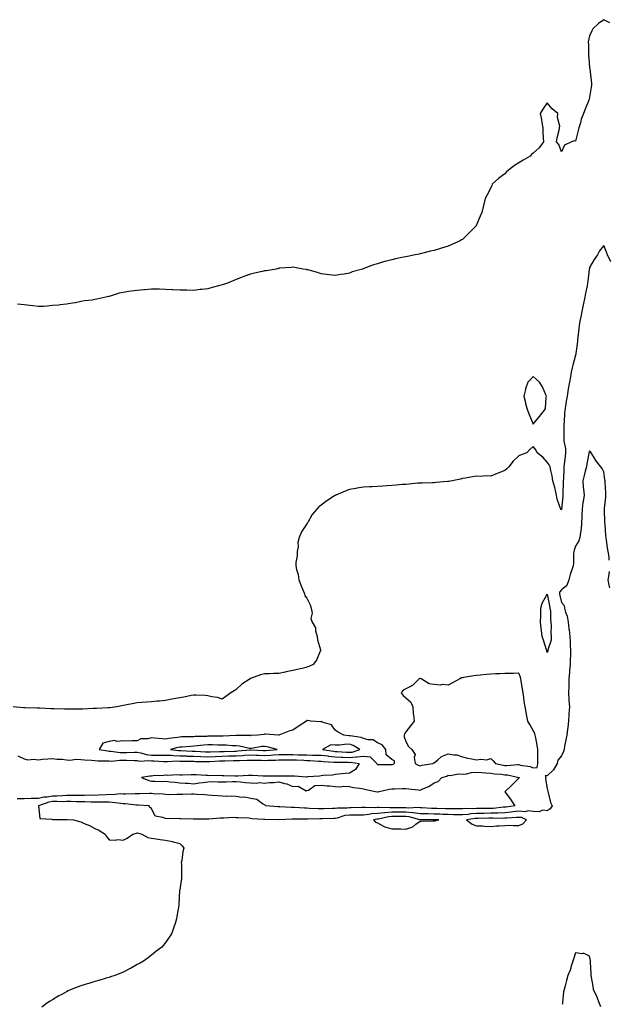
# Model space of a CAD drawing. Units: inches. Extents: x 886643 to 889283, y 7258298 to 7260938.
# Drawn here: x 888485 to 888902, y 7259151 to 7259848 of the extents above; entities that cross this region are included whole.
import ezdxf

# ---------------------------------------------------------------- set-up
doc = ezdxf.new("R2010")
doc.units = ezdxf.units.IN
doc.header["$MEASUREMENT"] = 0
doc.layers.add('Contour_88667258', color=7, linetype='Continuous', true_color=0x160b8a)

msp = doc.modelspace()

# ---------------------------------------------------------------- linework, layer by layer
at = {"layer": 'Contour_88667258'}
for points in [[(888902.38, 7259846.25, 3318), (888898.05, 7259848.4, 3318), (888894.37, 7259845.6, 3318), (888890.34, 7259841.92, 3318), (888889.51, 7259840.46, 3318), (888888.05, 7259836.92, 3318), (888887.12, 7259832.85, 3318), (888887.07, 7259831.92, 3318), (888887.18, 7259831.05, 3318), (888887.35, 7259822.62, 3318), (888887.42, 7259821.92, 3318), (888887.47, 7259821.33, 3318), (888888.05, 7259814.29, 3318), (888888.32, 7259812.18, 3318), (888888.33, 7259811.92, 3318), (888888.36, 7259811.61, 3318), (888889.31, 7259803.19, 3318), (888889.45, 7259801.92, 3318), (888889.22, 7259800.75, 3318), (888888.05, 7259793.68, 3318), (888887.82, 7259792.15, 3318), (888887.76, 7259791.92, 3318), (888887.56, 7259791.43, 3318), (888884.82, 7259785.14, 3318), (888883.73, 7259781.92, 3318), (888882.04, 7259777.94, 3318), (888881.48, 7259775.35, 3318), (888880.4, 7259771.92, 3318), (888879.89, 7259770.08, 3318), (888878.05, 7259762.31, 3318), (888877.41, 7259762.56, 3318), (888875.16, 7259761.92, 3318), (888870.34, 7259759.63, 3318), (888868.05, 7259754.97, 3318), (888866.15, 7259760.02, 3318), (888864.53, 7259761.92, 3318), (888865.14, 7259764.83, 3318), (888866.43, 7259770.3, 3318), (888866.79, 7259771.92, 3318), (888866.85, 7259773.11, 3318), (888865.38, 7259779.25, 3318), (888865.47, 7259781.92, 3318), (888861.51, 7259785.39, 3318), (888858.05, 7259789.54, 3318), (888854.87, 7259785.09, 3318), (888853.14, 7259781.92, 3318), (888853.91, 7259777.78, 3318), (888854.25, 7259775.72, 3318), (888854.95, 7259771.92, 3318), (888854.96, 7259768.83, 3318), (888855.27, 7259764.7, 3318), (888855.29, 7259761.92, 3318), (888852.31, 7259757.66, 3318), (888848.05, 7259753.97, 3318), (888847.01, 7259752.96, 3318), (888845.88, 7259751.92, 3318), (888841.05, 7259748.92, 3318), (888838.05, 7259747.08, 3318), (888834.89, 7259745.08, 3318), (888830.59, 7259741.92, 3318), (888829.31, 7259740.66, 3318), (888828.05, 7259739.29, 3318), (888823.81, 7259736.17, 3318), (888819.15, 7259731.92, 3318), (888818.84, 7259731.13, 3318), (888818.05, 7259729.38, 3318), (888815.5, 7259724.47, 3318), (888814.18, 7259721.92, 3318), (888813.05, 7259716.92, 3318), (888811.67, 7259711.92, 3318), (888810.58, 7259709.39, 3318), (888808.05, 7259703.24, 3318), (888807.58, 7259702.39, 3318), (888807.3, 7259701.92, 3318), (888802.63, 7259697.35, 3318), (888798.05, 7259692.87, 3318), (888797.47, 7259692.5, 3318), (888796.44, 7259691.92, 3318), (888790.66, 7259689.31, 3318), (888788.05, 7259688.19, 3318), (888783.35, 7259686.63, 3318), (888782.56, 7259686.43, 3318), (888778.05, 7259685.09, 3318), (888775.49, 7259684.48, 3318), (888768.98, 7259682.85, 3318), (888768.05, 7259682.6, 3318), (888767.47, 7259682.51, 3318), (888764.72, 7259681.92, 3318), (888759.09, 7259680.88, 3318), (888758.05, 7259680.66, 3318), (888756.41, 7259680.28, 3318), (888750.77, 7259679.2, 3318), (888748.05, 7259678.49, 3318), (888743.43, 7259677.3, 3318), (888742.81, 7259677.16, 3318), (888738.05, 7259675.68, 3318), (888735.15, 7259674.82, 3318), (888728.33, 7259672.19, 3318), (888728.05, 7259672.11, 3318), (888727.9, 7259672.07, 3318), (888727.46, 7259671.92, 3318), (888720.13, 7259669.84, 3318), (888718.05, 7259668.96, 3318), (888714.5, 7259668.37, 3318), (888711.85, 7259668.12, 3318), (888708.05, 7259667.31, 3318), (888703.87, 7259667.74, 3318), (888701.87, 7259668.09, 3318), (888698.05, 7259668.59, 3318), (888695.55, 7259669.42, 3318), (888688.72, 7259671.26, 3318), (888688.05, 7259671.45, 3318), (888687.68, 7259671.55, 3318), (888685.38, 7259671.92, 3318), (888679.25, 7259673.11, 3318), (888678.05, 7259673.25, 3318), (888676.9, 7259673.06, 3318), (888668.54, 7259672.41, 3318), (888668.05, 7259672.34, 3318), (888667.73, 7259672.24, 3318), (888666.31, 7259671.92, 3318), (888659.28, 7259670.69, 3318), (888658.05, 7259670.56, 3318), (888656.32, 7259670.19, 3318), (888651.03, 7259668.94, 3318), (888648.05, 7259668.38, 3318), (888643.43, 7259666.54, 3318), (888642.23, 7259666.1, 3318), (888638.05, 7259664.53, 3318), (888636.24, 7259663.74, 3318), (888631.74, 7259661.92, 3318), (888628.98, 7259660.99, 3318), (888628.05, 7259660.7, 3318), (888626.36, 7259660.23, 3318), (888621.09, 7259658.88, 3318), (888618.05, 7259658.01, 3318), (888613.65, 7259657.53, 3318), (888612.51, 7259657.46, 3318), (888608.05, 7259656.83, 3318), (888603.11, 7259656.86, 3318), (888602.98, 7259656.85, 3318), (888598.05, 7259656.88, 3318), (888593.26, 7259657.13, 3318), (888592.79, 7259657.18, 3318), (888588.05, 7259657.53, 3318), (888583.77, 7259657.63, 3318), (888582.3, 7259657.67, 3318), (888578.05, 7259657.7, 3318), (888573.41, 7259657.28, 3318), (888572.73, 7259657.24, 3318), (888568.05, 7259656.78, 3318), (888563.68, 7259656.29, 3318), (888562.05, 7259655.92, 3318), (888558.05, 7259655.33, 3318), (888555.14, 7259654.83, 3318), (888548.79, 7259652.66, 3318), (888548.05, 7259652.5, 3318), (888547.55, 7259652.42, 3318), (888545.83, 7259651.92, 3318), (888539.35, 7259650.62, 3318), (888538.05, 7259650.23, 3318), (888536.05, 7259649.92, 3318), (888530.66, 7259649.3, 3318), (888528.05, 7259648.85, 3318), (888524.22, 7259648.08, 3318), (888522.24, 7259647.73, 3318), (888518.05, 7259646.99, 3318), (888513.43, 7259646.55, 3318), (888512.58, 7259646.45, 3318), (888508.05, 7259646, 3318), (888504.33, 7259645.64, 3318), (888501.62, 7259645.49, 3318), (888498.05, 7259645.3, 3318), (888494.14, 7259645.83, 3318), (888492.24, 7259646.11, 3318), (888488.05, 7259646.66, 3318), (888483.29, 7259647.15, 3318)], [(888902.96, 7259677.01, 3319), (888900.71, 7259681.92, 3319), (888899.87, 7259683.75, 3319), (888898.05, 7259688.49, 3319), (888895.09, 7259684.89, 3319), (888893.51, 7259681.92, 3319), (888891.32, 7259678.66, 3319), (888888.05, 7259673.04, 3319), (888887.85, 7259672.12, 3319), (888887.83, 7259671.92, 3319), (888887.8, 7259671.68, 3319), (888886.71, 7259663.26, 3319), (888886.57, 7259661.92, 3319), (888886.25, 7259660.11, 3319), (888885.11, 7259654.86, 3319), (888884.63, 7259651.92, 3319), (888883.7, 7259647.56, 3319), (888883.5, 7259646.47, 3319), (888882.45, 7259641.92, 3319), (888881.79, 7259638.18, 3319), (888881.16, 7259635.03, 3319), (888880.58, 7259631.92, 3319), (888880.34, 7259629.63, 3319), (888879.75, 7259623.62, 3319), (888879.57, 7259621.92, 3319), (888879.39, 7259620.58, 3319), (888878.33, 7259612.19, 3319), (888878.29, 7259611.92, 3319), (888878.25, 7259611.71, 3319), (888878.05, 7259610.85, 3319), (888876.07, 7259603.89, 3319), (888875.58, 7259601.92, 3319), (888875.03, 7259598.89, 3319), (888874.44, 7259595.53, 3319), (888873.77, 7259591.92, 3319), (888872.95, 7259587.03, 3319), (888872.92, 7259586.79, 3319), (888872.16, 7259581.92, 3319), (888871.49, 7259578.47, 3319), (888871.06, 7259574.93, 3319), (888870.54, 7259571.92, 3319), (888870.22, 7259569.75, 3319), (888870.13, 7259563.99, 3319), (888869.88, 7259561.92, 3319), (888869.83, 7259560.13, 3319), (888869.88, 7259553.76, 3319), (888869.83, 7259551.92, 3319), (888869.79, 7259550.18, 3319), (888870.96, 7259544.83, 3319), (888870.91, 7259541.92, 3319), (888870.69, 7259539.27, 3319), (888870.02, 7259533.88, 3319), (888869.84, 7259531.92, 3319), (888869.7, 7259530.27, 3319), (888869.53, 7259523.4, 3319), (888869.41, 7259521.92, 3319), (888869.36, 7259520.61, 3319), (888869.11, 7259512.97, 3319), (888869.07, 7259511.92, 3319), (888869.04, 7259510.92, 3319), (888868.16, 7259502.03, 3319), (888868.15, 7259501.92, 3319), (888868.15, 7259501.82, 3319), (888868.05, 7259501.41, 3319), (888867.78, 7259501.65, 3319), (888867.6, 7259501.92, 3319), (888867.47, 7259502.5, 3319), (888865.08, 7259508.95, 3319), (888864.6, 7259511.92, 3319), (888863.59, 7259516.38, 3319), (888863.47, 7259517.34, 3319), (888862.11, 7259521.92, 3319), (888861.56, 7259525.44, 3319), (888860.69, 7259529.28, 3319), (888860.22, 7259531.92, 3319), (888859.4, 7259533.27, 3319), (888858.05, 7259535.26, 3319), (888854.93, 7259538.8, 3319), (888850.91, 7259541.92, 3319), (888850.04, 7259543.91, 3319), (888848.05, 7259546.32, 3319), (888845.69, 7259544.27, 3319), (888843.52, 7259541.92, 3319), (888839.67, 7259540.3, 3319), (888838.05, 7259539.61, 3319), (888834.03, 7259535.93, 3319), (888830.98, 7259531.92, 3319), (888829.55, 7259530.42, 3319), (888828.05, 7259529.2, 3319), (888823.69, 7259527.56, 3319), (888822.74, 7259527.23, 3319), (888818.05, 7259525.32, 3319), (888814.49, 7259525.48, 3319), (888811.11, 7259524.99, 3319), (888808.05, 7259525.21, 3319), (888805.13, 7259524.84, 3319), (888800, 7259523.87, 3319), (888798.05, 7259523.59, 3319), (888796.72, 7259523.25, 3319), (888790.68, 7259521.92, 3319), (888788.46, 7259521.51, 3319), (888788.05, 7259521.48, 3319), (888787.59, 7259521.46, 3319), (888779.22, 7259520.75, 3319), (888778.05, 7259520.68, 3319), (888776.79, 7259520.66, 3319), (888769.58, 7259520.4, 3319), (888768.05, 7259520.38, 3319), (888766.37, 7259520.24, 3319), (888760.33, 7259519.64, 3319), (888758.05, 7259519.48, 3319), (888755.43, 7259519.3, 3319), (888751.07, 7259518.9, 3319), (888748.05, 7259518.7, 3319), (888744.61, 7259518.48, 3319), (888741.66, 7259518.31, 3319), (888738.05, 7259518.06, 3319), (888733.95, 7259517.82, 3319), (888732.26, 7259517.71, 3319), (888728.05, 7259517.47, 3319), (888723.27, 7259516.7, 3319), (888722.72, 7259516.59, 3319), (888718.05, 7259515.81, 3319), (888715.19, 7259514.78, 3319), (888708.55, 7259511.92, 3319), (888708.19, 7259511.78, 3319), (888708.05, 7259511.71, 3319), (888707.46, 7259511.32, 3319), (888702.04, 7259507.93, 3319), (888698.05, 7259504.73, 3319), (888696.49, 7259503.47, 3319), (888695.13, 7259501.92, 3319), (888691.83, 7259498.14, 3319), (888688.7, 7259492.57, 3319), (888688.3, 7259491.92, 3319), (888688.18, 7259491.78, 3319), (888688.05, 7259491.48, 3319), (888684.14, 7259485.84, 3319), (888682.63, 7259481.92, 3319), (888681.72, 7259478.25, 3319), (888681.75, 7259475.62, 3319), (888681.15, 7259471.92, 3319), (888681.02, 7259468.95, 3319), (888680.29, 7259464.16, 3319), (888680.17, 7259461.92, 3319), (888680.68, 7259459.29, 3319), (888681.75, 7259455.62, 3319), (888682.32, 7259451.92, 3319), (888683.87, 7259447.74, 3319), (888685.16, 7259444.81, 3319), (888686.34, 7259441.92, 3319), (888686.64, 7259440.5, 3319), (888688.05, 7259439.02, 3319), (888690.25, 7259434.13, 3319), (888691.15, 7259431.92, 3319), (888691.69, 7259428.29, 3319), (888690.78, 7259424.64, 3319), (888691.86, 7259421.92, 3319), (888694.01, 7259417.88, 3319), (888694.13, 7259415.84, 3319), (888695.24, 7259411.92, 3319), (888695.58, 7259409.45, 3319), (888697.71, 7259402.25, 3319), (888697.77, 7259401.92, 3319), (888697.48, 7259401.34, 3319), (888694.87, 7259395.09, 3319), (888692.35, 7259391.92, 3319), (888689.48, 7259390.48, 3319), (888688.05, 7259390.03, 3319), (888685.57, 7259389.44, 3319), (888681.44, 7259388.53, 3319), (888678.05, 7259387.7, 3319), (888673.26, 7259386.71, 3319), (888672.71, 7259386.59, 3319), (888668.05, 7259385.57, 3319), (888664.41, 7259385.56, 3319), (888661.61, 7259385.48, 3319), (888658.05, 7259385.46, 3319), (888655.2, 7259384.77, 3319), (888648.16, 7259382.04, 3319), (888647.99, 7259381.98, 3319), (888647.89, 7259381.92, 3319), (888641.88, 7259378.09, 3319), (888638.05, 7259374.4, 3319), (888636.58, 7259373.39, 3319), (888634.3, 7259371.92, 3319), (888630.59, 7259369.38, 3319), (888628.05, 7259367.51, 3319), (888624.76, 7259368.64, 3319), (888620.83, 7259369.14, 3319), (888618.05, 7259369.84, 3319), (888616.12, 7259370, 3319), (888609.8, 7259370.17, 3319), (888608.05, 7259370.3, 3319), (888606.12, 7259369.99, 3319), (888601.07, 7259368.9, 3319), (888598.05, 7259368.48, 3319), (888593.81, 7259367.68, 3319), (888592.49, 7259367.49, 3319), (888588.05, 7259366.6, 3319), (888583.83, 7259366.14, 3319), (888582.15, 7259366.02, 3319), (888578.05, 7259365.62, 3319), (888574.57, 7259365.4, 3319), (888571.2, 7259365.06, 3319), (888568.05, 7259364.86, 3319), (888565.52, 7259364.46, 3319), (888559.35, 7259363.22, 3319), (888558.05, 7259363, 3319), (888557.13, 7259362.84, 3319), (888553.54, 7259361.92, 3319), (888548.65, 7259361.31, 3319), (888548.05, 7259361.28, 3319), (888547.37, 7259361.25, 3319), (888539.15, 7259360.82, 3319), (888538.05, 7259360.77, 3319), (888536.88, 7259360.76, 3319), (888529.51, 7259360.46, 3319), (888528.05, 7259360.44, 3319), (888526.58, 7259360.46, 3319), (888519.58, 7259360.39, 3319), (888518.05, 7259360.41, 3319), (888516.58, 7259360.45, 3319), (888509.34, 7259360.62, 3319), (888508.05, 7259360.67, 3319), (888506.81, 7259360.68, 3319), (888499.01, 7259360.96, 3319), (888498.05, 7259360.97, 3319), (888497.15, 7259361.01, 3319), (888488.59, 7259361.38, 3319), (888488.05, 7259361.4, 3319), (888487.55, 7259361.42, 3319), (888480.17, 7259361.92, 3319)], [(888901.97, 7259465.84, 3320), (888901.8, 7259468.17, 3320), (888901.08, 7259471.92, 3320), (888900.65, 7259474.52, 3320), (888899.92, 7259480.05, 3320), (888899.63, 7259481.92, 3320), (888899.54, 7259483.41, 3320), (888898.94, 7259491.03, 3320), (888898.88, 7259491.92, 3320), (888898.86, 7259492.73, 3320), (888898.52, 7259501.45, 3320), (888898.5, 7259501.92, 3320), (888898.55, 7259502.42, 3320), (888899.48, 7259510.48, 3320), (888899.61, 7259511.92, 3320), (888899.6, 7259513.47, 3320), (888898.98, 7259520.99, 3320), (888898.98, 7259521.92, 3320), (888898.9, 7259522.78, 3320), (888898.05, 7259528.38, 3320), (888896.81, 7259530.68, 3320), (888895.96, 7259531.92, 3320), (888892.43, 7259536.3, 3320), (888890.85, 7259539.12, 3320), (888889.13, 7259541.92, 3320), (888888.65, 7259542.52, 3320), (888888.05, 7259543.02, 3320), (888887.73, 7259542.24, 3320), (888887.59, 7259541.92, 3320), (888887.51, 7259541.37, 3320), (888886.02, 7259533.94, 3320), (888885.75, 7259531.92, 3320), (888884.97, 7259528.84, 3320), (888884.25, 7259525.72, 3320), (888883.23, 7259521.92, 3320), (888883.5, 7259517.37, 3320), (888883.8, 7259516.17, 3320), (888884.17, 7259511.92, 3320), (888883.49, 7259507.37, 3320), (888883.27, 7259506.71, 3320), (888882.82, 7259501.92, 3320), (888882.59, 7259497.38, 3320), (888882.59, 7259496.45, 3320), (888882.38, 7259491.92, 3320), (888881.95, 7259488.01, 3320), (888881.55, 7259485.43, 3320), (888881.14, 7259481.92, 3320), (888880.42, 7259479.55, 3320), (888878.05, 7259475.67, 3320), (888877.04, 7259472.93, 3320), (888876.78, 7259471.92, 3320), (888876.69, 7259470.56, 3320), (888876.57, 7259463.4, 3320), (888876.47, 7259461.92, 3320), (888875.73, 7259459.61, 3320), (888874.34, 7259455.63, 3320), (888873.29, 7259451.92, 3320), (888871.98, 7259447.98, 3320), (888868.05, 7259444.95, 3320), (888866.8, 7259443.17, 3320), (888866.72, 7259441.92, 3320), (888866.94, 7259440.82, 3320), (888868.05, 7259435.97, 3320), (888869.93, 7259433.8, 3320), (888870.19, 7259431.92, 3320), (888870.91, 7259429.06, 3320), (888872.22, 7259426.09, 3320), (888872.85, 7259421.92, 3320), (888873.44, 7259417.3, 3320), (888873.45, 7259416.53, 3320), (888873.92, 7259411.92, 3320), (888874.22, 7259408.09, 3320), (888874.25, 7259405.72, 3320), (888874.51, 7259401.92, 3320), (888874.39, 7259398.26, 3320), (888874.33, 7259395.63, 3320), (888874.2, 7259391.92, 3320), (888873.86, 7259387.72, 3320), (888873.74, 7259386.24, 3320), (888873.38, 7259381.92, 3320), (888873.26, 7259377.13, 3320), (888873.27, 7259376.71, 3320), (888873.13, 7259371.92, 3320), (888873.42, 7259367.29, 3320), (888873.44, 7259366.54, 3320), (888873.7, 7259361.92, 3320), (888873.39, 7259357.26, 3320), (888873.36, 7259356.61, 3320), (888873.04, 7259351.92, 3320), (888872.55, 7259347.42, 3320), (888872.35, 7259346.22, 3320), (888871.83, 7259341.92, 3320), (888871.32, 7259338.65, 3320), (888870.3, 7259334.18, 3320), (888869.91, 7259331.92, 3320), (888869.56, 7259330.41, 3320), (888868.05, 7259327.38, 3320), (888865.62, 7259324.35, 3320), (888865, 7259321.92, 3320), (888862.45, 7259317.52, 3320), (888858.05, 7259313.17, 3320), (888856.68, 7259313.3, 3320), (888856.96, 7259311.92, 3320), (888856.87, 7259310.74, 3320), (888858.05, 7259304.21, 3320), (888858.42, 7259302.29, 3320), (888858.44, 7259301.92, 3320), (888858.63, 7259301.33, 3320), (888860.41, 7259294.27, 3320), (888861.44, 7259291.92, 3320), (888860.19, 7259289.78, 3320), (888858.05, 7259288.35, 3320), (888855.03, 7259288.9, 3320), (888852.25, 7259287.72, 3320), (888848.05, 7259287.96, 3320), (888844.62, 7259288.49, 3320), (888842.18, 7259287.79, 3320), (888838.05, 7259288.07, 3320), (888833.77, 7259287.64, 3320), (888832.51, 7259287.46, 3320), (888828.05, 7259287.05, 3320), (888823.14, 7259286.83, 3320), (888822.96, 7259286.83, 3320), (888818.05, 7259286.65, 3320), (888813.41, 7259286.56, 3320), (888812.67, 7259286.54, 3320), (888808.05, 7259286.45, 3320), (888803.78, 7259286.19, 3320), (888802.03, 7259285.9, 3320), (888798.05, 7259285.6, 3320), (888794.34, 7259285.63, 3320), (888791.82, 7259285.69, 3320), (888788.05, 7259285.71, 3320), (888784.12, 7259285.85, 3320), (888782.06, 7259285.93, 3320), (888778.05, 7259286.06, 3320), (888773.76, 7259286.21, 3320), (888772.35, 7259286.22, 3320), (888768.05, 7259286.37, 3320), (888763.16, 7259287.03, 3320), (888762.95, 7259287.02, 3320), (888758.05, 7259287.48, 3320), (888753.59, 7259287.47, 3320), (888752.49, 7259287.49, 3320), (888748.05, 7259287.48, 3320), (888743.21, 7259287.08, 3320), (888742.88, 7259287.09, 3320), (888738.05, 7259286.57, 3320), (888733.75, 7259286.22, 3320), (888731.95, 7259285.82, 3320), (888728.05, 7259285.41, 3320), (888724.56, 7259285.41, 3320), (888721.57, 7259285.44, 3320), (888718.05, 7259285.44, 3320), (888714.97, 7259285.01, 3320), (888709.41, 7259283.29, 3320), (888708.05, 7259283.03, 3320), (888706.97, 7259283, 3320), (888698.85, 7259282.71, 3320), (888698.05, 7259282.69, 3320), (888697.26, 7259282.71, 3320), (888688.71, 7259282.58, 3320), (888688.05, 7259282.59, 3320), (888687.36, 7259282.61, 3320), (888678.54, 7259282.41, 3320), (888678.05, 7259282.43, 3320), (888677.55, 7259282.42, 3320), (888668.07, 7259281.95, 3320), (888668.02, 7259281.95, 3320), (888658.37, 7259282.23, 3320), (888658.05, 7259282.25, 3320), (888657.67, 7259282.3, 3320), (888648.99, 7259282.86, 3320), (888648.05, 7259282.99, 3320), (888646.83, 7259283.14, 3320), (888639.47, 7259283.35, 3320), (888638.05, 7259283.54, 3320), (888636.36, 7259283.61, 3320), (888629.37, 7259283.24, 3320), (888628.05, 7259283.3, 3320), (888626.67, 7259283.3, 3320), (888618.67, 7259282.54, 3320), (888618.05, 7259282.54, 3320), (888617.39, 7259282.58, 3320), (888608.56, 7259282.43, 3320), (888608.05, 7259282.47, 3320), (888607.45, 7259282.52, 3320), (888598.85, 7259282.72, 3320), (888598.05, 7259282.8, 3320), (888597.11, 7259282.87, 3320), (888588.94, 7259282.81, 3320), (888588.05, 7259282.88, 3320), (888586.21, 7259283.76, 3320), (888580.73, 7259284.6, 3320), (888578.05, 7259290.12, 3320), (888576.84, 7259290.71, 3320), (888576.42, 7259291.92, 3320), (888568.57, 7259292.44, 3320), (888568.05, 7259292.45, 3320), (888567.5, 7259292.48, 3320), (888559.54, 7259293.4, 3320), (888558.05, 7259293.46, 3320), (888556.45, 7259293.52, 3320), (888550.55, 7259294.42, 3320), (888548.05, 7259294.49, 3320), (888545.54, 7259294.43, 3320), (888540.7, 7259294.57, 3320), (888538.05, 7259294.51, 3320), (888535.42, 7259294.56, 3320), (888530.96, 7259294.83, 3320), (888528.05, 7259294.88, 3320), (888525.1, 7259294.87, 3320), (888521.08, 7259294.96, 3320), (888518.05, 7259294.95, 3320), (888515.08, 7259294.89, 3320), (888511.17, 7259295.05, 3320), (888508.05, 7259294.99, 3320), (888505.41, 7259294.56, 3320), (888498.08, 7259291.92, 3320), (888498.12, 7259291.85, 3320), (888499.15, 7259283.01, 3320), (888507.53, 7259282.44, 3320), (888508.05, 7259282.17, 3320), (888508.32, 7259282.19, 3320), (888517.74, 7259282.23, 3320), (888518.05, 7259282.25, 3320), (888518.38, 7259282.25, 3320), (888522.95, 7259281.92, 3320), (888527.05, 7259280.92, 3320), (888528.05, 7259280.64, 3320), (888530.43, 7259279.55, 3320), (888534.19, 7259278.06, 3320), (888538.05, 7259275.82, 3320), (888540.78, 7259274.65, 3320), (888545.34, 7259271.92, 3320), (888546.28, 7259270.15, 3320), (888548.05, 7259267.85, 3320), (888552.4, 7259267.56, 3320), (888554.24, 7259268.1, 3320), (888558.05, 7259267.67, 3320), (888560.97, 7259269, 3320), (888564.77, 7259271.92, 3320), (888567.42, 7259272.55, 3320), (888568.05, 7259272.89, 3320), (888568.84, 7259272.71, 3320), (888571.33, 7259271.92, 3320), (888575.55, 7259269.42, 3320), (888578.05, 7259269.07, 3320), (888581.41, 7259268.56, 3320), (888584.15, 7259268.02, 3320), (888588.05, 7259267.54, 3320), (888592.86, 7259266.72, 3320), (888593.47, 7259266.49, 3320), (888598.05, 7259265.36, 3320), (888599.83, 7259263.7, 3320), (888600.99, 7259261.92, 3320), (888600.34, 7259259.63, 3320), (888599.46, 7259253.33, 3320), (888599.13, 7259251.92, 3320), (888599.25, 7259250.72, 3320), (888599.25, 7259243.12, 3320), (888599.4, 7259241.92, 3320), (888599.37, 7259240.6, 3320), (888598.05, 7259232.4, 3320), (888597.94, 7259232.03, 3320), (888597.9, 7259231.92, 3320), (888597.9, 7259231.77, 3320), (888597.51, 7259222.46, 3320), (888597.52, 7259221.92, 3320), (888597.44, 7259221.31, 3320), (888596.01, 7259213.96, 3320), (888595.78, 7259211.92, 3320), (888594.72, 7259208.59, 3320), (888593.98, 7259205.99, 3320), (888592.55, 7259201.92, 3320), (888590.78, 7259199.2, 3320), (888588.05, 7259195.12, 3320), (888586.61, 7259193.37, 3320), (888585.35, 7259191.92, 3320), (888581.24, 7259188.73, 3320), (888578.05, 7259186.24, 3320), (888575.62, 7259184.35, 3320), (888572.31, 7259181.92, 3320), (888569.6, 7259180.38, 3320), (888568.05, 7259179.54, 3320), (888563.11, 7259176.86, 3320), (888562.88, 7259176.74, 3320), (888558.05, 7259174.25, 3320), (888556.44, 7259173.53, 3320), (888552.22, 7259171.92, 3320), (888549.09, 7259170.88, 3320), (888548.05, 7259170.54, 3320), (888546.09, 7259169.96, 3320), (888541.42, 7259168.55, 3320), (888538.05, 7259167.59, 3320), (888533.72, 7259166.25, 3320), (888531.75, 7259165.62, 3320), (888528.05, 7259164.49, 3320), (888526.14, 7259163.82, 3320), (888521.32, 7259161.92, 3320), (888519.09, 7259160.88, 3320), (888518.05, 7259160.36, 3320), (888514.59, 7259158.46, 3320), (888512.58, 7259157.39, 3320), (888508.05, 7259154.72, 3320), (888506.31, 7259153.67, 3320), (888503.7, 7259151.92, 3320), (888500.43, 7259149.54, 3320)], [(888902.31, 7259446.18, 3320), (888901.81, 7259448.16, 3320), (888901.17, 7259451.92, 3320), (888901.87, 7259455.74, 3320), (888902.17, 7259457.81, 3320)], [(888483.54, 7259327.41, 3319), (888488.05, 7259325.3, 3319), (888490.66, 7259324.54, 3319), (888494.91, 7259325.06, 3319), (888498.05, 7259324.59, 3319), (888501.01, 7259324.88, 3319), (888504.85, 7259325.11, 3319), (888508.05, 7259325.46, 3319), (888511.05, 7259324.92, 3319), (888514.99, 7259324.99, 3319), (888518.05, 7259324.59, 3319), (888520.36, 7259324.23, 3319), (888524.92, 7259325.05, 3319), (888528.05, 7259324.79, 3319), (888530.69, 7259324.56, 3319), (888535.68, 7259324.29, 3319), (888538.05, 7259324.1, 3319), (888540.02, 7259323.89, 3319), (888546.07, 7259323.9, 3319), (888548.05, 7259323.73, 3319), (888549.8, 7259323.67, 3319), (888555.73, 7259324.24, 3319), (888558.05, 7259324.19, 3319), (888560.32, 7259324.19, 3319), (888566.03, 7259323.94, 3319), (888568.05, 7259323.94, 3319), (888569.77, 7259323.65, 3319), (888575.97, 7259323.99, 3319), (888578.05, 7259323.76, 3319), (888579.89, 7259323.77, 3319), (888586.59, 7259323.38, 3319), (888588.05, 7259323.38, 3319), (888589.46, 7259323.33, 3319), (888596.29, 7259323.68, 3319), (888598.05, 7259323.62, 3319), (888599.7, 7259323.57, 3319), (888606.46, 7259323.51, 3319), (888608.05, 7259323.47, 3319), (888609.54, 7259323.4, 3319), (888616.65, 7259323.32, 3319), (888618.05, 7259323.27, 3319), (888619.46, 7259323.33, 3319), (888626.21, 7259323.77, 3319), (888628.05, 7259323.84, 3319), (888630.02, 7259323.89, 3319), (888635.99, 7259323.98, 3319), (888638.05, 7259324.03, 3319), (888640.27, 7259324.14, 3319), (888645.81, 7259324.17, 3319), (888648.05, 7259324.28, 3319), (888650.33, 7259324.2, 3319), (888655.81, 7259324.16, 3319), (888658.05, 7259324.08, 3319), (888660.33, 7259324.21, 3319), (888665.72, 7259324.24, 3319), (888668.05, 7259324.39, 3319), (888670.53, 7259324.4, 3319), (888675.45, 7259324.53, 3319), (888678.05, 7259324.54, 3319), (888680.6, 7259324.47, 3319), (888685.81, 7259324.16, 3319), (888688.05, 7259324.1, 3319), (888690.16, 7259324.04, 3319), (888696.42, 7259323.55, 3319), (888698.05, 7259323.5, 3319), (888699.46, 7259323.34, 3319), (888707.06, 7259322.91, 3319), (888708.05, 7259322.81, 3319), (888708.9, 7259322.77, 3319), (888717.23, 7259322.74, 3319), (888718.05, 7259322.71, 3319), (888718.91, 7259322.78, 3319), (888724.89, 7259321.92, 3319), (888722.3, 7259317.67, 3319), (888718.05, 7259315.05, 3319), (888715.12, 7259314.85, 3319), (888710.47, 7259314.33, 3319), (888708.05, 7259314.17, 3319), (888706.25, 7259313.72, 3319), (888699.64, 7259313.51, 3319), (888698.05, 7259313.24, 3319), (888697.01, 7259312.96, 3319), (888688.56, 7259312.44, 3319), (888688.05, 7259312.34, 3319), (888687.66, 7259312.3, 3319), (888679.18, 7259313.05, 3319), (888678.05, 7259312.98, 3319), (888676.95, 7259313.02, 3319), (888668.98, 7259312.85, 3319), (888668.05, 7259312.89, 3319), (888667.07, 7259312.9, 3319), (888659.04, 7259312.91, 3319), (888658.05, 7259312.93, 3319), (888657.03, 7259312.94, 3319), (888649.5, 7259313.37, 3319), (888648.05, 7259313.38, 3319), (888646.6, 7259313.37, 3319), (888639.15, 7259313.01, 3319), (888638.05, 7259313, 3319), (888636.92, 7259313.05, 3319), (888629.36, 7259313.23, 3319), (888628.05, 7259313.29, 3319), (888626.48, 7259313.49, 3319), (888619.37, 7259313.24, 3319), (888618.05, 7259313.48, 3319), (888616.49, 7259313.47, 3319), (888610, 7259313.87, 3319), (888608.05, 7259313.86, 3319), (888606.16, 7259313.8, 3319), (888599.84, 7259313.71, 3319), (888598.05, 7259313.66, 3319), (888596.14, 7259313.83, 3319), (888589.55, 7259313.42, 3319), (888588.05, 7259313.61, 3319), (888586.63, 7259313.34, 3319), (888579.22, 7259313.08, 3319), (888578.05, 7259312.92, 3319), (888577.01, 7259312.96, 3319), (888570.95, 7259311.92, 3319), (888576.08, 7259309.95, 3319), (888578.05, 7259309.38, 3319), (888580.47, 7259309.5, 3319), (888585.31, 7259309.18, 3319), (888588.05, 7259309.29, 3319), (888590.96, 7259309, 3319), (888594.71, 7259308.58, 3319), (888598.05, 7259308.27, 3319), (888602.01, 7259307.96, 3319), (888604.02, 7259307.89, 3319), (888608.05, 7259307.55, 3319), (888611.83, 7259308.14, 3319), (888614.62, 7259308.48, 3319), (888618.05, 7259308.99, 3319), (888620.81, 7259309.16, 3319), (888625, 7259308.86, 3319), (888628.05, 7259309.02, 3319), (888630.99, 7259308.98, 3319), (888635.35, 7259309.22, 3319), (888638.05, 7259309.17, 3319), (888641.07, 7259308.9, 3319), (888644.61, 7259308.48, 3319), (888648.05, 7259308.2, 3319), (888652.04, 7259307.93, 3319), (888654.48, 7259308.36, 3319), (888658.05, 7259307.92, 3319), (888661.5, 7259308.47, 3319), (888664.61, 7259308.48, 3319), (888668.05, 7259308.89, 3319), (888672.22, 7259307.75, 3319), (888673.75, 7259307.61, 3319), (888678.05, 7259305.6, 3319), (888681.92, 7259305.79, 3319), (888687.39, 7259302.58, 3319), (888688.05, 7259302.75, 3319), (888689.2, 7259303.07, 3319), (888693.7, 7259306.28, 3319), (888698.05, 7259306.61, 3319), (888702.33, 7259306.2, 3319), (888703.92, 7259306.05, 3319), (888708.05, 7259305.64, 3319), (888711.59, 7259305.46, 3319), (888714.1, 7259305.88, 3319), (888718.05, 7259305.73, 3319), (888721.01, 7259304.88, 3319), (888725.52, 7259304.45, 3319), (888728.05, 7259303.91, 3319), (888729.6, 7259303.47, 3319), (888737.73, 7259301.92, 3319), (888738, 7259301.87, 3319), (888738.05, 7259301.87, 3319), (888738.24, 7259301.92, 3319), (888746.14, 7259303.83, 3319), (888748.05, 7259303.91, 3319), (888750.05, 7259303.92, 3319), (888755.74, 7259304.23, 3319), (888758.05, 7259304.24, 3319), (888760.14, 7259304.01, 3319), (888766.81, 7259303.16, 3319), (888768.05, 7259303.01, 3319), (888770.12, 7259303.99, 3319), (888774.39, 7259305.58, 3319), (888778.05, 7259308.11, 3319), (888780.89, 7259309.08, 3319), (888783.39, 7259311.92, 3319), (888787.06, 7259312.92, 3319), (888788.05, 7259313.55, 3319), (888789.49, 7259313.37, 3319), (888795.38, 7259314.6, 3319), (888798.05, 7259314.4, 3319), (888800.82, 7259314.69, 3319), (888804.45, 7259315.52, 3319), (888808.05, 7259315.81, 3319), (888811.69, 7259315.56, 3319), (888814.71, 7259315.26, 3319), (888818.05, 7259315.03, 3319), (888820.72, 7259314.59, 3319), (888825.65, 7259314.31, 3319), (888828.05, 7259313.99, 3319), (888830.01, 7259313.88, 3319), (888837.88, 7259312.09, 3319), (888838.05, 7259312.08, 3319), (888838.17, 7259312.04, 3319), (888838.37, 7259311.92, 3319), (888838.26, 7259311.71, 3319), (888838.05, 7259311.41, 3319), (888833.13, 7259306.84, 3319), (888828.14, 7259301.92, 3319), (888828.36, 7259301.61, 3319), (888832.3, 7259296.17, 3319), (888835.01, 7259291.92, 3319), (888828.94, 7259291.03, 3319), (888828.05, 7259290.95, 3319), (888827.04, 7259290.9, 3319), (888819.82, 7259290.14, 3319), (888818.05, 7259290.07, 3319), (888816.17, 7259290.05, 3319), (888809.99, 7259289.99, 3319), (888808.05, 7259289.95, 3319), (888805.95, 7259289.81, 3319), (888800, 7259289.97, 3319), (888798.05, 7259289.82, 3319), (888795.96, 7259289.83, 3319), (888790.2, 7259289.76, 3319), (888788.05, 7259289.78, 3319), (888785.98, 7259289.85, 3319), (888779.96, 7259290.02, 3319), (888778.05, 7259290.07, 3319), (888776.27, 7259290.14, 3319), (888769.38, 7259290.59, 3319), (888768.05, 7259290.64, 3319), (888766.92, 7259290.79, 3319), (888759.67, 7259290.3, 3319), (888758.05, 7259290.46, 3319), (888756.58, 7259290.45, 3319), (888749.38, 7259290.59, 3319), (888748.05, 7259290.59, 3319), (888746.6, 7259290.46, 3319), (888739.2, 7259290.77, 3319), (888738.05, 7259290.65, 3319), (888736.67, 7259290.53, 3319), (888729.16, 7259290.81, 3319), (888728.05, 7259290.69, 3319), (888726.82, 7259290.69, 3319), (888719.37, 7259290.6, 3319), (888718.05, 7259290.6, 3319), (888716.52, 7259290.39, 3319), (888709.65, 7259290.32, 3319), (888708.05, 7259290.02, 3319), (888706.1, 7259289.97, 3319), (888700.1, 7259289.87, 3319), (888698.05, 7259289.82, 3319), (888695.98, 7259289.85, 3319), (888689.8, 7259290.16, 3319), (888688.05, 7259290.2, 3319), (888686.37, 7259290.24, 3319), (888679.19, 7259290.78, 3319), (888678.05, 7259290.81, 3319), (888676.94, 7259290.81, 3319), (888668.78, 7259291.19, 3319), (888668.05, 7259291.19, 3319), (888667.36, 7259291.23, 3319), (888659.05, 7259291.92, 3319), (888658.53, 7259292.4, 3319), (888658.05, 7259292.7, 3319), (888656.51, 7259293.46, 3319), (888652.61, 7259296.47, 3319), (888648.05, 7259297.13, 3319), (888644.12, 7259297.99, 3319), (888642.04, 7259297.93, 3319), (888638.05, 7259298.51, 3319), (888634.81, 7259298.69, 3319), (888631.42, 7259298.54, 3319), (888628.05, 7259298.7, 3319), (888625.05, 7259298.92, 3319), (888620.73, 7259299.23, 3319), (888618.05, 7259299.44, 3319), (888615.76, 7259299.63, 3319), (888610, 7259299.98, 3319), (888608.05, 7259300.12, 3319), (888606.29, 7259300.16, 3319), (888600.06, 7259299.91, 3319), (888598.05, 7259299.95, 3319), (888596.11, 7259299.98, 3319), (888590.13, 7259299.84, 3319), (888588.05, 7259299.88, 3319), (888586.3, 7259300.17, 3319), (888579.56, 7259300.41, 3319), (888578.05, 7259300.61, 3319), (888576.76, 7259300.63, 3319), (888569.61, 7259300.37, 3319), (888568.05, 7259300.39, 3319), (888566.58, 7259300.46, 3319), (888559.72, 7259300.25, 3319), (888558.05, 7259300.32, 3319), (888556.5, 7259300.37, 3319), (888550.16, 7259299.81, 3319), (888548.05, 7259299.87, 3319), (888545.95, 7259299.82, 3319), (888540.55, 7259299.42, 3319), (888538.05, 7259299.36, 3319), (888535.54, 7259299.41, 3319), (888530.71, 7259299.26, 3319), (888528.05, 7259299.3, 3319), (888525.43, 7259299.29, 3319), (888520.81, 7259299.16, 3319), (888518.05, 7259299.15, 3319), (888515.23, 7259299.1, 3319), (888511.18, 7259298.8, 3319), (888508.05, 7259298.74, 3319), (888504.25, 7259298.12, 3319), (888501.9, 7259298.07, 3319), (888498.05, 7259297.19, 3319), (888493.16, 7259297.03, 3319), (888492.95, 7259297.02, 3319), (888488.05, 7259296.86, 3319), (888483.06, 7259296.93, 3319)], [(888895.86, 7259149.73, 3321), (888894.94, 7259151.92, 3321), (888893.09, 7259156.88, 3321), (888893.07, 7259156.94, 3321), (888890.85, 7259161.92, 3321), (888890.45, 7259164.32, 3321), (888889.25, 7259170.72, 3321), (888889.05, 7259171.92, 3321), (888889.08, 7259172.95, 3321), (888888.59, 7259181.38, 3321), (888888.6, 7259181.92, 3321), (888888.57, 7259182.44, 3321), (888888.05, 7259185.52, 3321), (888883.69, 7259187.55, 3321), (888882.68, 7259187.29, 3321), (888878.05, 7259187.96, 3321), (888876.67, 7259183.3, 3321), (888876.23, 7259181.92, 3321), (888875.26, 7259179.13, 3321), (888874.28, 7259175.69, 3321), (888872.72, 7259171.92, 3321), (888871.62, 7259168.35, 3321), (888870.69, 7259164.57, 3321), (888869.95, 7259161.92, 3321), (888869.63, 7259160.34, 3321), (888868.96, 7259152.83, 3321), (888868.8, 7259151.92, 3321), (888868.63, 7259151.34, 3321)]]:
    msp.add_polyline3d(points, dxfattribs=at)
for points in [[(888848.05, 7259562.19, 3319), (888852.54, 7259567.43, 3319), (888856.13, 7259571.92, 3319), (888856.72, 7259573.25, 3319), (888857.39, 7259581.26, 3319), (888857.57, 7259581.92, 3319), (888857.11, 7259582.86, 3319), (888854.68, 7259588.54, 3319), (888852.66, 7259591.92, 3319), (888850.12, 7259593.99, 3319), (888848.05, 7259595.89, 3319), (888846.14, 7259593.83, 3319), (888844.43, 7259591.92, 3319), (888842.75, 7259587.21, 3319), (888842.66, 7259586.54, 3319), (888841.48, 7259581.92, 3319), (888842.57, 7259577.4, 3319), (888842.71, 7259576.58, 3319), (888844.06, 7259571.92, 3319), (888845.16, 7259569.03, 3319)], [(888858.05, 7259400.52, 3319), (888857.78, 7259401.66, 3319), (888857.72, 7259401.92, 3319), (888857.56, 7259402.41, 3319), (888855.32, 7259409.19, 3319), (888854.44, 7259411.92, 3319), (888854.02, 7259415.94, 3319), (888853.81, 7259417.68, 3319), (888853.38, 7259421.92, 3319), (888853.47, 7259426.5, 3319), (888853.48, 7259427.35, 3319), (888853.56, 7259431.92, 3319), (888854.55, 7259435.42, 3319), (888858.05, 7259441.75, 3319), (888859.63, 7259433.49, 3319), (888859.96, 7259431.92, 3319), (888860.25, 7259429.71, 3319), (888860.26, 7259424.14, 3319), (888860.66, 7259421.92, 3319), (888860.91, 7259419.06, 3319), (888860.54, 7259414.41, 3319), (888860.85, 7259411.92, 3319), (888860.85, 7259409.12, 3319), (888858.57, 7259402.44, 3319), (888858.57, 7259401.92, 3319), (888858.45, 7259401.52, 3319)], [(888848.05, 7259318.86, 3320), (888850.94, 7259319.03, 3320), (888851.45, 7259321.92, 3320), (888851.5, 7259325.37, 3320), (888851.43, 7259328.54, 3320), (888851.48, 7259331.92, 3320), (888850.94, 7259334.81, 3320), (888849.97, 7259340.01, 3320), (888849.61, 7259341.92, 3320), (888849.18, 7259343.05, 3320), (888848.05, 7259345.2, 3320), (888845.64, 7259349.51, 3320), (888844.32, 7259351.92, 3320), (888843.4, 7259356.57, 3320), (888843.27, 7259357.13, 3320), (888842.42, 7259361.92, 3320), (888841.82, 7259365.69, 3320), (888841.44, 7259368.52, 3320), (888840.93, 7259371.92, 3320), (888840.59, 7259374.46, 3320), (888839.57, 7259380.4, 3320), (888839.35, 7259381.92, 3320), (888839.16, 7259383.03, 3320), (888838.05, 7259385.77, 3320), (888834.25, 7259385.72, 3320), (888831.79, 7259385.66, 3320), (888828.05, 7259385.62, 3320), (888824.51, 7259385.46, 3320), (888821.48, 7259385.36, 3320), (888818.05, 7259385.19, 3320), (888815.12, 7259384.85, 3320), (888810.53, 7259384.4, 3320), (888808.05, 7259384.12, 3320), (888806.12, 7259383.85, 3320), (888798.87, 7259382.73, 3320), (888798.05, 7259382.61, 3320), (888797.5, 7259382.48, 3320), (888796.2, 7259381.92, 3320), (888790.94, 7259379.03, 3320), (888788.05, 7259377.31, 3320), (888783.93, 7259377.8, 3320), (888782.53, 7259377.45, 3320), (888778.05, 7259377.73, 3320), (888774.53, 7259378.4, 3320), (888768.79, 7259381.92, 3320), (888768.3, 7259382.16, 3320), (888768.05, 7259382.19, 3320), (888767.84, 7259382.13, 3320), (888767.55, 7259381.92, 3320), (888762.75, 7259377.22, 3320), (888758.05, 7259374.68, 3320), (888756.21, 7259373.76, 3320), (888754.79, 7259371.92, 3320), (888756.12, 7259369.99, 3320), (888758.05, 7259368.41, 3320), (888761.53, 7259365.4, 3320), (888762.87, 7259361.92, 3320), (888763.24, 7259357.11, 3320), (888763.34, 7259356.63, 3320), (888763.8, 7259351.92, 3320), (888761.3, 7259348.67, 3320), (888758.05, 7259344.29, 3320), (888757.12, 7259342.85, 3320), (888756.86, 7259341.92, 3320), (888756.83, 7259340.7, 3320), (888758.05, 7259337.57, 3320), (888759.99, 7259333.86, 3320), (888762.26, 7259331.92, 3320), (888764.5, 7259328.38, 3320), (888763.85, 7259326.12, 3320), (888764.59, 7259321.92, 3320), (888766.79, 7259320.66, 3320), (888768.05, 7259320.34, 3320), (888769.31, 7259320.65, 3320), (888777.01, 7259321.92, 3320), (888777.55, 7259322.42, 3320), (888778.05, 7259322.31, 3320), (888780.71, 7259324.58, 3320), (888783.16, 7259326.8, 3320), (888788.05, 7259328.76, 3320), (888791.99, 7259327.97, 3320), (888794.12, 7259327.98, 3320), (888798.05, 7259326.7, 3320), (888801.7, 7259325.57, 3320), (888804.71, 7259325.26, 3320), (888808.05, 7259324.51, 3320), (888811.13, 7259325.01, 3320), (888815.38, 7259324.59, 3320), (888818.05, 7259325.39, 3320), (888819.85, 7259323.73, 3320), (888821.56, 7259321.92, 3320), (888826.8, 7259320.66, 3320), (888828.05, 7259320.49, 3320), (888829.56, 7259320.42, 3320), (888837.33, 7259321.21, 3320), (888838.05, 7259321.15, 3320), (888839.15, 7259320.83, 3320), (888845.97, 7259319.84, 3320)], [(888748.05, 7259321.18, 3320), (888748.68, 7259321.3, 3320), (888750.02, 7259321.92, 3320), (888749.96, 7259323.82, 3320), (888748.05, 7259324.65, 3320), (888744.11, 7259327.97, 3320), (888743.77, 7259331.92, 3320), (888741.3, 7259335.17, 3320), (888738.05, 7259336.43, 3320), (888734.81, 7259338.68, 3320), (888731.25, 7259338.72, 3320), (888728.05, 7259339.66, 3320), (888726.51, 7259340.38, 3320), (888718.57, 7259341.39, 3320), (888718.05, 7259341.55, 3320), (888717.67, 7259341.54, 3320), (888714.26, 7259341.92, 3320), (888710.25, 7259344.12, 3320), (888708.05, 7259345.61, 3320), (888705.39, 7259349.26, 3320), (888698.8, 7259351.18, 3320), (888698.05, 7259351.56, 3320), (888697.6, 7259351.47, 3320), (888690.88, 7259351.92, 3320), (888688.42, 7259352.29, 3320), (888688.05, 7259352.34, 3320), (888687.85, 7259352.13, 3320), (888687.63, 7259351.92, 3320), (888681.91, 7259348.06, 3320), (888678.05, 7259345.57, 3320), (888675.28, 7259344.69, 3320), (888668.1, 7259341.97, 3320), (888668.05, 7259341.96, 3320), (888668.02, 7259341.95, 3320), (888658.8, 7259342.67, 3320), (888658.05, 7259342.63, 3320), (888657.44, 7259342.54, 3320), (888653.21, 7259341.92, 3320), (888648.34, 7259341.64, 3320), (888648.05, 7259341.6, 3320), (888647.77, 7259341.64, 3320), (888638.27, 7259341.7, 3320), (888638.05, 7259341.72, 3320), (888637.85, 7259341.72, 3320), (888628.74, 7259341.24, 3320), (888628.05, 7259341.24, 3320), (888627.38, 7259341.26, 3320), (888618.8, 7259341.17, 3320), (888618.05, 7259341.19, 3320), (888617.26, 7259341.13, 3320), (888609.01, 7259340.96, 3320), (888608.05, 7259340.88, 3320), (888606.96, 7259340.83, 3320), (888599.29, 7259340.68, 3320), (888598.05, 7259340.61, 3320), (888596.48, 7259340.35, 3320), (888590.31, 7259339.66, 3320), (888588.05, 7259339.23, 3320), (888585.61, 7259339.48, 3320), (888580.1, 7259339.87, 3320), (888578.05, 7259340.06, 3320), (888575.51, 7259339.38, 3320), (888570.54, 7259339.43, 3320), (888568.05, 7259337.91, 3320), (888564.1, 7259337.97, 3320), (888562.19, 7259337.78, 3320), (888558.05, 7259337.84, 3320), (888553.68, 7259337.55, 3320), (888551.85, 7259338.12, 3320), (888548.05, 7259337.55, 3320), (888543.66, 7259336.31, 3320), (888541.17, 7259331.92, 3320), (888546.94, 7259330.82, 3320), (888548.05, 7259330.72, 3320), (888549.3, 7259330.67, 3320), (888555.8, 7259329.67, 3320), (888558.05, 7259329.62, 3320), (888560.35, 7259329.62, 3320), (888566.01, 7259329.88, 3320), (888568.05, 7259329.89, 3320), (888570.52, 7259329.46, 3320), (888574.3, 7259328.18, 3320), (888578.05, 7259327.74, 3320), (888582.21, 7259327.76, 3320), (888584.01, 7259327.89, 3320), (888588.05, 7259327.91, 3320), (888592.24, 7259327.73, 3320), (888593.67, 7259327.55, 3320), (888598.05, 7259327.38, 3320), (888602.72, 7259327.25, 3320), (888603.35, 7259327.21, 3320), (888608.05, 7259327.09, 3320), (888613.01, 7259326.88, 3320), (888613.09, 7259326.88, 3320), (888618.05, 7259326.69, 3320), (888623.05, 7259326.92, 3320), (888628.05, 7259327.13, 3320), (888632.72, 7259327.25, 3320), (888633.4, 7259327.27, 3320), (888638.05, 7259327.38, 3320), (888642.37, 7259327.59, 3320), (888643.88, 7259327.75, 3320), (888648.05, 7259327.97, 3320), (888652.15, 7259327.82, 3320), (888653.83, 7259327.7, 3320), (888658.05, 7259327.55, 3320), (888662.2, 7259327.77, 3320), (888664.11, 7259327.97, 3320), (888668.05, 7259328.22, 3320), (888671.74, 7259328.24, 3320), (888674.32, 7259328.19, 3320), (888678.05, 7259328.21, 3320), (888681.86, 7259328.11, 3320), (888684.24, 7259328.11, 3320), (888688.05, 7259328, 3320), (888692.08, 7259327.89, 3320), (888694.05, 7259327.92, 3320), (888698.05, 7259327.79, 3320), (888702.73, 7259327.24, 3320), (888703.28, 7259327.14, 3320), (888708.05, 7259326.65, 3320), (888712.58, 7259326.45, 3320), (888713.52, 7259326.44, 3320), (888718.05, 7259326.27, 3320), (888722.78, 7259326.66, 3320), (888723.41, 7259326.57, 3320), (888728.05, 7259327.19, 3320), (888732.84, 7259326.71, 3320), (888737.48, 7259321.92, 3320), (888737.64, 7259321.51, 3320), (888738.05, 7259321.25, 3320), (888738.75, 7259321.23, 3320), (888747.33, 7259321.2, 3320)], [(888658.05, 7259331.01, 3321), (888658.91, 7259331.06, 3321), (888666.95, 7259331.92, 3321), (888659.93, 7259333.8, 3321), (888658.05, 7259334.05, 3321), (888656.12, 7259333.84, 3321), (888648.76, 7259332.62, 3321), (888648.05, 7259332.55, 3321), (888647.33, 7259332.64, 3321), (888640.36, 7259334.22, 3321), (888638.05, 7259334.47, 3321), (888635.48, 7259334.49, 3321), (888630.94, 7259334.81, 3321), (888628.05, 7259334.83, 3321), (888625.09, 7259334.89, 3321), (888621.19, 7259335.06, 3321), (888618.05, 7259335.12, 3321), (888615.05, 7259334.92, 3321), (888610.49, 7259334.36, 3321), (888608.05, 7259334.18, 3321), (888605.91, 7259334.06, 3321), (888599.62, 7259333.49, 3321), (888598.05, 7259333.4, 3321), (888596.78, 7259333.19, 3321), (888591.59, 7259331.92, 3321), (888597.3, 7259331.18, 3321), (888598.05, 7259331.15, 3321), (888598.85, 7259331.12, 3321), (888606.87, 7259330.74, 3321), (888608.05, 7259330.71, 3321), (888609.32, 7259330.65, 3321), (888616.31, 7259330.18, 3321), (888618.05, 7259330.11, 3321), (888619.78, 7259330.19, 3321), (888626.49, 7259330.36, 3321), (888628.05, 7259330.43, 3321), (888629.51, 7259330.46, 3321), (888636.84, 7259330.71, 3321), (888638.05, 7259330.74, 3321), (888639.18, 7259330.8, 3321), (888647.78, 7259331.65, 3321), (888648.05, 7259331.67, 3321), (888648.31, 7259331.66, 3321), (888657.17, 7259331.04, 3321)], [(888718.05, 7259329.82, 3321), (888719.99, 7259329.98, 3321), (888725.56, 7259331.92, 3321), (888720.82, 7259334.69, 3321), (888718.05, 7259335.49, 3321), (888714.53, 7259335.44, 3321), (888711.05, 7259334.92, 3321), (888708.05, 7259334.85, 3321), (888704.88, 7259335.08, 3321), (888698.99, 7259331.92, 3321), (888706.76, 7259330.62, 3321), (888708.05, 7259330.48, 3321), (888709.55, 7259330.43, 3321), (888716.03, 7259329.9, 3321)], [(888778.05, 7259281.3, 3321), (888778.63, 7259281.34, 3321), (888781.35, 7259281.92, 3321), (888778.18, 7259282.05, 3321), (888778.05, 7259282.06, 3321), (888777.91, 7259282.06, 3321), (888768.24, 7259282.11, 3321), (888768.05, 7259282.12, 3321), (888767.83, 7259282.14, 3321), (888760.41, 7259284.27, 3321), (888758.05, 7259284.5, 3321), (888755.48, 7259284.49, 3321), (888750.49, 7259284.36, 3321), (888748.05, 7259284.36, 3321), (888745.8, 7259284.18, 3321), (888738.69, 7259282.55, 3321), (888738.05, 7259282.49, 3321), (888737.52, 7259282.45, 3321), (888735.13, 7259281.92, 3321), (888736.59, 7259280.46, 3321), (888738.05, 7259279.89, 3321), (888742.33, 7259277.64, 3321), (888743.2, 7259277.07, 3321), (888748.05, 7259275.67, 3321), (888751.69, 7259275.56, 3321), (888754.4, 7259275.56, 3321), (888758.05, 7259275.46, 3321), (888762.87, 7259277.1, 3321), (888765.11, 7259278.98, 3321), (888768.05, 7259281.18, 3321), (888768.83, 7259281.14, 3321), (888777.46, 7259281.32, 3321)], [(888838.05, 7259278.1, 3321), (888840.84, 7259279.13, 3321), (888843.39, 7259281.92, 3321), (888839.77, 7259283.65, 3321), (888838.05, 7259283.77, 3321), (888836.38, 7259283.59, 3321), (888829.4, 7259283.28, 3321), (888828.05, 7259283.15, 3321), (888826.87, 7259283.09, 3321), (888819.39, 7259283.26, 3321), (888818.05, 7259283.21, 3321), (888816.78, 7259283.19, 3321), (888809.11, 7259282.98, 3321), (888808.05, 7259282.96, 3321), (888807.07, 7259282.91, 3321), (888801.01, 7259281.92, 3321), (888804.99, 7259278.86, 3321), (888808.05, 7259277.82, 3321), (888812.3, 7259277.67, 3321), (888813.67, 7259277.54, 3321), (888818.05, 7259277.41, 3321), (888822.25, 7259277.71, 3321), (888823.97, 7259277.84, 3321), (888828.05, 7259278.14, 3321), (888831.7, 7259278.27, 3321), (888834.12, 7259277.99, 3321)]]:
    msp.add_polyline3d(points, close=True, dxfattribs=at)

doc.saveas('drawing.dxf')
